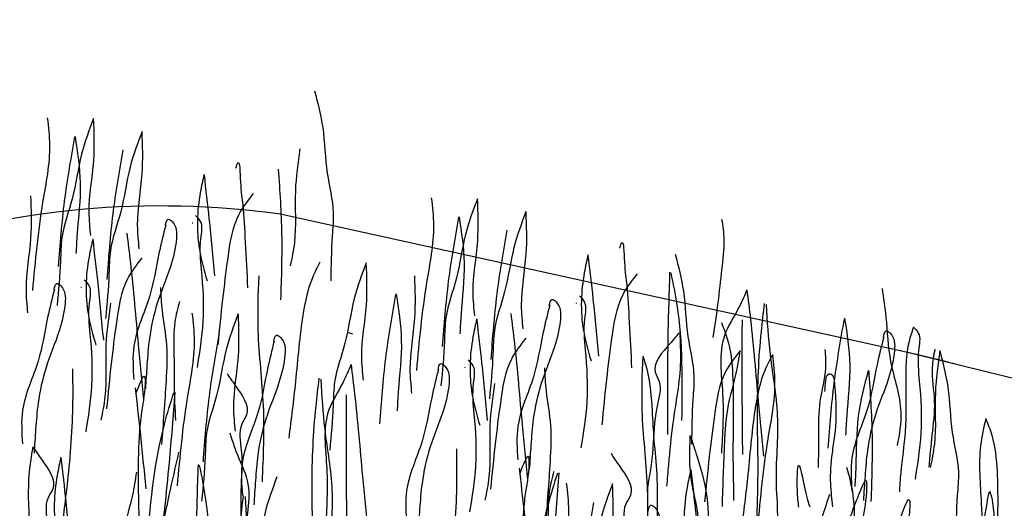
# Model space of a CAD drawing. Units: millimetres. Extents: x -604 to 220, y 227 to 471.
# Drawn here: x -459 to -448, y 318 to 323 of the extents above; entities that cross this region are included whole.
import ezdxf

# ---------------------------------------------------------------- set-up
doc = ezdxf.new("R2010")
doc.units = ezdxf.units.MM
doc.layers.add('CADdetails-11-VERYFINE', color=7, linetype='Continuous', true_color=0x35ae1c)
doc.layers.add('CADdetails-9-EXTRAFINE', color=9, linetype='Continuous')

msp = doc.modelspace()

# ---------------------------------------------------------------- hatches: boundary and pattern name
at = {"layer": 'CADdetails-9-EXTRAFINE'}
h = msp.add_hatch(dxfattribs=at)
h.set_pattern_fill('AR-SAND', color=256, scale=0.55, style=0)
h.set_pattern_definition([(37.5, (-614.2099, 200.0936), (-0.0346463, 1.059753), [0, -0.836, 0, -0.935, 0, -0.89375]), (7.5, (-614.2099, 200.0936), (0.973377, 1.55218), [0, -0.451, 0, -0.7535, 0, -0.28875]), (327.5, (-614.8864, 200.0936), (1.712778, 0.0031125), [0, -0.275, 0, -0.99, 0, -1.2925]), (317.5, (-614.8864, 200.0936), (1.65337, 0.482722), [0, -0.1375, 0, -0.649, 0, -0.7425])])
edge = h.paths.add_edge_path()
edge.add_line((-429.387, 303.41), (-438.88, 305.729))
edge.add_arc((-438.941, 305.481), 0.256, 76.2729, 92.8397)
edge.add_arc((-438.141, 289.355), 16.402, 92.8397, 105.6786)
edge.add_line((-442.573, 305.146), (-447.775, 300.929))
edge.add_line((-447.775, 300.929), (-447.923, 301.163))
edge.add_arc((-448.507, 300.794), 0.69, 32.3029, 120.7193)
edge.add_line((-448.86, 301.388), (-450.019, 300.42))
edge.add_line((-450.019, 300.42), (-451.438, 301.07))
edge.add_arc((-451.036, 301.949), 0.967, 207.4727, 245.3979, ccw=False)
edge.add_arc((-448.54, 303.247), 3.78, 180.4981, 207.4727, ccw=False)
edge.add_line((-452.32, 303.214), (-451.217, 303.682))
edge.add_line((-451.217, 303.682), (-450.789, 305.818))
edge.add_line((-450.789, 305.818), (-452.856, 306.157))
edge.add_line((-452.856, 306.157), (-452.537, 308.337))
edge.add_line((-452.537, 308.337), (-454.759, 308.406))
edge.add_line((-454.759, 308.406), (-454.676, 310.197))
edge.add_line((-454.676, 310.197), (-457.111, 309.855))
edge.add_line((-457.111, 309.855), (-457.027, 311.298))
edge.add_line((-457.027, 311.298), (-459.514, 310.66))
edge.add_line((-459.514, 310.66), (-459.444, 311.937))
edge.add_line((-459.444, 311.937), (-461.879, 311.217))
edge.add_line((-461.879, 311.217), (-461.837, 312.508))
edge.add_line((-461.837, 312.508), (-464.268, 311.772))
edge.add_line((-464.268, 311.772), (-464.185, 313.091))
edge.add_line((-464.185, 313.091), (-466.662, 312.287))
edge.add_line((-466.662, 312.287), (-466.579, 313.259))
edge.add_line((-466.579, 313.259), (-468.996, 312.107))
edge.add_line((-468.996, 312.107), (-468.918, 313.08))
edge.add_line((-468.918, 313.08), (-471.404, 311.539))
edge.add_line((-471.404, 311.539), (-471.321, 311.775))
edge.add_line((-471.321, 311.775), (-473.761, 310.129))
edge.add_line((-473.761, 310.129), (-473.734, 310.388))
edge.add_line((-473.734, 310.388), (-476.184, 308.732))
edge.add_line((-476.184, 308.732), (-476.143, 308.984))
edge.add_line((-476.143, 308.984), (-478.591, 307.322))
edge.add_line((-478.591, 307.322), (-478.952, 307.337))
edge.add_line((-478.952, 307.337), (-480.997, 305.9))
edge.add_line((-480.997, 305.9), (-481.63, 305.755))
edge.add_line((-481.63, 305.755), (-483.396, 304.53))
edge.add_line((-483.396, 304.53), (-484.208, 304.231))
edge.add_line((-484.208, 304.231), (-485.78, 303.105))
edge.add_line((-485.78, 303.105), (-486.961, 302.579))
edge.add_line((-486.961, 302.579), (-488.154, 301.806))
edge.add_line((-488.154, 301.806), (-492.772, 298.982))
edge.add_line((-492.772, 298.982), (-492.697, 299.52))
edge.add_line((-492.697, 299.52), (-495.013, 298.395))
edge.add_line((-495.013, 298.395), (-494.872, 299.329))
edge.add_line((-494.872, 299.329), (-496.487, 299.858))
edge.add_line((-496.487, 299.858), (-497.095, 299.672))
edge.add_line((-497.095, 299.672), (-496.955, 300.956))
edge.add_line((-496.955, 300.956), (-499.29, 300.302))
edge.add_line((-499.29, 300.302), (-499.132, 301.75))
edge.add_line((-499.132, 301.75), (-501.491, 301.249))
edge.add_line((-501.491, 301.249), (-501.304, 302.708))
edge.add_line((-501.304, 302.708), (-503.651, 302.229))
edge.add_line((-503.651, 302.229), (-503.631, 303.645))
edge.add_line((-503.631, 303.645), (-505.967, 303.108))
edge.add_line((-505.967, 303.108), (-505.827, 304.602))
edge.add_line((-505.827, 304.602), (-508.186, 304.077))
edge.add_line((-508.186, 304.077), (-508.069, 305.528))
edge.add_line((-508.069, 305.528), (-510.437, 305.012))
edge.add_line((-510.437, 305.012), (-510.203, 306.418))
edge.add_line((-510.203, 306.418), (-512.571, 306.043))
edge.add_line((-512.571, 306.043), (-512.453, 307.379))
edge.add_line((-512.453, 307.379), (-514.915, 306.91))
edge.add_line((-514.915, 306.91), (-514.657, 308.34))
edge.add_line((-514.657, 308.34), (-517.033, 307.735))
edge.add_line((-517.033, 307.735), (-516.869, 309.212))
edge.add_line((-516.869, 309.212), (-519.19, 308.837))
edge.add_line((-519.19, 308.837), (-519.119, 310.172))
edge.add_line((-519.119, 310.172), (-521.464, 309.704))
edge.add_line((-521.464, 309.704), (-521.159, 311.32))
edge.add_line((-521.159, 311.32), (-523.354, 311.007))
edge.add_line((-523.354, 311.007), (-522.943, 312.78))
edge.add_line((-522.943, 312.78), (-525.029, 312.682))
edge.add_line((-525.029, 312.682), (-524.488, 314.524))
edge.add_line((-524.488, 314.524), (-526.475, 314.376))
edge.add_line((-526.475, 314.376), (-525.851, 316.379))
edge.add_line((-525.851, 316.379), (-527.842, 316.317))
edge.add_line((-527.842, 316.317), (-527.201, 318.287))
edge.add_line((-527.201, 318.287), (-529.156, 318.275))
edge.add_line((-529.156, 318.275), (-528.499, 320.261))
edge.add_line((-528.499, 320.261), (-530.371, 320.212))
edge.add_line((-530.371, 320.212), (-529.813, 322.214))
edge.add_line((-529.813, 322.214), (-531.803, 322.252))
edge.add_line((-531.803, 322.252), (-531.064, 324.271))
edge.add_line((-531.064, 324.271), (-533.002, 324.222))
edge.add_line((-533.002, 324.222), (-532.347, 326.199))
edge.add_line((-532.347, 326.199), (-534.318, 326.232))
edge.add_line((-534.318, 326.232), (-533.579, 328.136))
edge.add_line((-533.579, 328.136), (-535.517, 328.235))
edge.add_line((-535.517, 328.235), (-534.928, 330.226))
edge.add_line((-534.928, 330.226), (-536.849, 330.193))
edge.add_line((-536.849, 330.193), (-536.225, 332.18))
edge.add_line((-536.225, 332.18), (-538.098, 332.212))
edge.add_line((-538.098, 332.212), (-537.509, 334.187))
edge.add_line((-537.509, 334.187), (-539.415, 334.154))
edge.add_line((-539.415, 334.154), (-538.889, 336.058))
edge.add_line((-538.889, 336.058), (-540.712, 335.927))
edge.add_line((-540.712, 335.927), (-540.492, 337.439))
edge.add_line((-540.492, 337.439), (-542.8, 336.949))
edge.add_line((-542.8, 336.949), (-542.658, 338.366))
edge.add_line((-542.658, 338.366), (-544.978, 337.838))
edge.add_line((-544.978, 337.838), (-544.839, 339.297))
edge.add_line((-544.839, 339.297), (-547.249, 338.756))
edge.add_line((-547.249, 338.756), (-547.095, 340.237))
edge.add_line((-547.095, 340.237), (-549.415, 339.722))
edge.add_line((-549.415, 339.722), (-549.299, 341.139))
edge.add_line((-549.299, 341.139), (-551.637, 340.666))
edge.add_line((-551.637, 340.666), (-551.49, 341.969))
edge.add_line((-551.49, 341.969), (-553.881, 341.312))
edge.add_line((-553.881, 341.312), (-553.972, 341.572))
edge.add_line((-553.972, 341.572), (-554.428, 341.392))
edge.add_line((-554.428, 341.392), (-555.723, 340.381))
edge.add_line((-555.723, 340.381), (-560.633, 336.566))
edge.add_line((-560.633, 336.566), (-560.747, 336.683))
edge.add_line((-560.747, 336.683), (-560.899, 336.805))
edge.add_line((-560.899, 336.805), (-561.13, 336.903))
edge.add_line((-561.13, 336.903), (-561.326, 336.942))
edge.add_line((-561.326, 336.942), (-561.487, 336.908))
edge.add_line((-561.487, 336.908), (-561.629, 336.82))
edge.add_line((-561.629, 336.82), (-562.436, 336.199))
edge.add_line((-562.436, 336.199), (-562.964, 336.966))
edge.add_line((-562.964, 336.966), (-563.259, 337.877))
edge.add_line((-563.259, 337.877), (-563.601, 339.512))
edge.add_line((-563.601, 339.512), (-563.561, 342.918))
edge.add_line((-563.561, 342.918), (-563.961, 344.477))
edge.add_line((-563.961, 344.477), (-564.762, 345.457))
edge.add_line((-564.762, 345.457), (-566.511, 346.691))
edge.add_line((-566.511, 346.691), (-568.333, 347.617))
edge.add_line((-568.333, 347.617), (-575.603, 350.518))
edge.add_line((-575.603, 350.518), (-575.601, 352.828))
edge.add_line((-575.601, 352.828), (-540.244, 338.141))
edge.add_line((-540.244, 338.141), (-539.151, 337.306))
edge.add_line((-539.151, 337.306), (-538.208, 336.02))
edge.add_line((-538.208, 336.02), (-536.901, 334.157))
edge.add_line((-536.901, 334.157), (-523.429, 313.978))
edge.add_line((-523.429, 313.978), (-522.69, 313.344))
edge.add_line((-522.69, 313.344), (-521.528, 312.368))
edge.add_line((-521.528, 312.368), (-519.287, 310.978))
edge.add_line((-519.287, 310.978), (-515.754, 309.383))
edge.add_line((-515.754, 309.383), (-505.997, 305.408))
edge.add_line((-505.997, 305.408), (-497.278, 301.62))
edge.add_line((-497.278, 301.62), (-495.57, 300.938))
edge.add_line((-495.57, 300.938), (-493.749, 300.392))
edge.add_line((-493.749, 300.392), (-491.759, 300.379))
edge.add_line((-491.759, 300.379), (-469.287, 313.605))
edge.add_line((-469.287, 313.605), (-467.176, 314.034))
edge.add_line((-467.176, 314.034), (-465.025, 314.015))
edge.add_line((-465.025, 314.015), (-460.923, 313.081))
edge.add_line((-460.923, 313.081), (-450.386, 310.561))
edge.add_line((-450.386, 310.561), (-429.39, 305.43))
edge.add_line((-429.39, 305.43), (-429.387, 303.41))
h = msp.add_hatch(dxfattribs=at)
h.set_pattern_fill('EARTH', color=256, scale=6, angle=65, style=0)
h.set_pattern_definition([(65, (-614.2099, 200.0936), (-0.725534, 1.993389), [1.5, -1.5]), (65, (-614.7197, 200.3313), (-0.725534, 1.993389), [1.5, -1.5]), (65, (-615.2295, 200.569), (-0.725534, 1.993389), [1.5, -1.5]), (155, (-615.3202, 200.8182), (-1.993389, -0.725534), [1.5, -1.5]), (155, (-615.0825, 201.328), (-1.993389, -0.725534), [1.5, -1.5]), (155, (-614.8448, 201.8378), (-1.993389, -0.725534), [1.5, -1.5])])
edge = h.paths.add_edge_path()
edge.add_line((-564.512, 315.891), (-549.513, 293.448))
edge.add_arc((-530.379, 311.725), 26.461, 223.6863, 248.5693)
edge.add_arc((-720.264, -172.04), 493.236, 68.51997, 68.56928, ccw=False)
edge.add_arc((-731.582, -200.325), 523.701, 66.03559, 68.50086, ccw=False)
edge.add_arc((-512.477, 292.586), 15.713, 245.9915, 283.5061)
edge.add_line((-508.808, 277.307), (-486.231, 290.616))
edge.add_arc((-486.195, 288.797), 1.819, 88.3352, 91.1263, ccw=False)
edge.add_line((-486.142, 290.615), (-479.268, 289.101))
edge.add_arc((-479.891, 286.275), 2.894, 51.5198, 77.5772, ccw=False)
edge.add_line((-478.09, 288.54), (-477.998, 288.365))
edge.add_arc((-482.625, 285.924), 5.232, 19.5222, 27.8159, ccw=False)
edge.add_arc((-479.502, 287.031), 1.919, 3.1679, 19.5222, ccw=False)
edge.add_arc((-459.894, 288.117), 17.72, 183.1679, 188.3497)
edge.add_arc((-470.206, 286.603), 7.297, 188.3497, 242.9838)
edge.add_arc((-460.024, 306.572), 29.712, 242.9838, 250.2838)
edge.add_arc((-467.599, 285.436), 7.259, 250.2838, 319.1842)
edge.add_arc((-563.011, 363.54), 130.56, 320.61199, 322.08899)
edge.add_arc((-455.962, 280.541), 4.904, 133.1531, 145.4907, ccw=False)
edge.add_arc((-458.945, 281.636), 2.51, 93.0082, 98.4963, ccw=False)
edge.add_line((-459.077, 284.143), (-458.144, 283.935))
edge.add_arc((-443.288, 337.856), 55.931, 254.5957, 264.272)
edge.add_line((-448.87, 282.205), (-448.87, 287.614))
edge.add_arc((-500.904, 95.188), 199.337, 74.86839, 77.23864)
edge.add_line((-456.872, 289.601), (-458.363, 289.933))
edge.add_arc((-458.945, 281.636), 8.317, 85.9826, 111.9618)
edge.add_arc((-455.962, 280.541), 10.711, 124.6754, 144.3805)
edge.add_arc((-563.011, 363.54), 124.753, 320.6576, 322.02594, ccw=False)
edge.add_arc((-467.599, 285.436), 1.452, 250.2838, 317.3915, ccw=False)
edge.add_arc((-460.024, 306.572), 23.905, 242.9838, 250.2838, ccw=False)
edge.add_arc((-470.206, 286.603), 1.49, 188.3497, 242.9838, ccw=False)
edge.add_arc((-459.894, 288.117), 11.913, 183.1679, 188.3497, ccw=False)
edge.add_arc((-479.502, 287.031), 7.726, 3.1679, 19.5222)
edge.add_arc((-482.625, 285.924), 11.039, 19.5222, 27.8159)
edge.add_line((-472.862, 291.075), (-473.366, 292.031))
edge.add_arc((-479.891, 286.275), 8.701, 41.4212, 77.5772)
edge.add_line((-478.019, 294.772), (-485.242, 296.363))
edge.add_arc((-486.195, 288.797), 7.626, 82.8252, 106.2845)
edge.add_line((-488.333, 296.117), (-510.92, 282.803))
edge.add_arc((-512.477, 292.586), 9.906, 245.9801, 279.0456, ccw=False)
edge.add_arc((-731.582, -200.325), 529.508, 66.03532, 68.50096)
edge.add_arc((-720.264, -172.04), 499.043, 68.51985, 68.56928)
edge.add_arc((-530.379, 311.725), 20.654, 225, 248.5693, ccw=False)
edge.add_line((-544.983, 297.121), (-559.925, 319.478))
edge.add_arc((-563.509, 317.166), 4.265, 32.8195, 73.0178)
edge.add_arc((-643.512, 139.218), 199.337, 65.94621, 68.31646)
edge.add_arc((-571.727, 319.756), 5.05, 68.3165, 127.798)
edge.add_line((-574.822, 323.747), (-575.735, 321.925))
edge.add_line((-575.735, 321.925), (-576.423, 319.442))
edge.add_arc((-577.492, 320.065), 1.238, 269.6302, 329.771, ccw=False)
edge.add_line((-577.5, 318.827), (-578.519, 318.806))
edge.add_line((-578.519, 318.806), (-581.25, 319.957))
edge.add_arc((-579.268, 322.766), 3.438, 189.7213, 234.7861, ccw=False)
edge.add_arc((-572.236, 325.062), 10.81, 177.0367, 195.4283, ccw=False)
edge.add_arc((-589.013, 326.573), 6.057, 350.9512, 381.0755)
edge.add_arc((-584.926, 327.948), 1.759, 27.1865, 53.5163)
edge.add_arc((-554.468, 357.905), 40.985, 223.682, 224.141, ccw=False)
edge.add_arc((-594.323, 318.096), 15.384, 48.392, 56.1712)
edge.add_arc((-590.767, 323.76), 8.701, 54.8608, 68.655)
edge.add_line((-587.6, 331.864), (-594.98, 334.804))
edge.add_line((-594.98, 334.804), (-594.98, 328.997))
edge.add_line((-594.98, 328.997), (-588.83, 325.941))
edge.add_arc((-572.236, 325.062), 16.617, 176.9681, 194.5694)
edge.add_arc((-579.268, 322.766), 9.245, 191.7633, 239.6156)
edge.add_line((-583.944, 314.791), (-579.635, 312.974))
edge.add_line((-579.635, 312.974), (-577.426, 313.02))
edge.add_arc((-577.492, 320.065), 7.045, 270.5385, 338.3486)
edge.add_line((-570.945, 317.466), (-570.655, 318.51))
edge.add_line((-570.655, 318.51), (-564.512, 315.891))

# ---------------------------------------------------------------- linework, layer by layer
at = {"layer": 'CADdetails-11-VERYFINE'}
msp.add_lwpolyline([(-566.399, 359.848), (-540.327, 349.133, -0.010172), (-532.756, 345.943, -0.169649), (-529.185, 343.18), (-514.399, 321.057, 0.09977), (-508.399, 317.186, -0.000216), (-507.995, 317.027, -0.01076), (-486.876, 308.179, 0.129538), (-483.192, 307.578), (-460.803, 320.776, -0.114423), (-456.211, 321.191), (-448.88, 319.576, -0.011995), (-448.354, 319.447, -0.011995)], format="xyb", dxfattribs=at)
msp.add_lwpolyline([(-448.896, 319.58), (-420.506, 312.608)], dxfattribs=at)
at = {"layer": 'CADdetails-9-EXTRAFINE'}
for p, q in [((-457.229, 321.082), (-457.237, 321.085)), ((-458.527, 320.333), (-458.534, 320.335)), ((-452.753, 320.148), (-452.76, 320.15)), ((-455.364, 319.79), (-455.428, 319.809)), ((-454.05, 319.398), (-454.058, 319.401))]:
    msp.add_line(p, q, dxfattribs=at)
for points, knots in [([(-455.81, 322.625), (-455.773, 322.483), (-455.692, 322.169), (-455.688, 321.687), (-455.574, 321.272), (-455.616, 320.85), (-455.619, 320.585), (-455.621, 320.411)], [0, 0, 0, 0, 0.438882, 0.97052, 1.437445, 1.709244, 2.233319, 2.233319, 2.233319, 2.233319]), ([(-458.926, 322.313), (-458.914, 322.206), (-458.875, 321.877), (-459.016, 321.207), (-459.068, 320.642), (-459.1, 320.3)], [0, 0, 0, 0, 0.321632, 0.992151, 2.026522, 2.026522, 2.026522, 2.026522]), ([(-458.387, 322.304), (-458.439, 322.167), (-458.553, 321.863), (-458.609, 321.384), (-458.767, 320.984), (-458.77, 320.56), (-458.796, 320.296), (-458.813, 320.122)], [0, 0, 0, 0, 0.438882, 0.97052, 1.437445, 1.709244, 2.233319, 2.233319, 2.233319, 2.233319]), ([(-458.39, 322.304), (-458.384, 322.139), (-458.37, 321.775), (-458.462, 321.321), (-458.432, 321.029), (-458.423, 320.938)], [0, 0, 0, 0, 0.491785, 1.093432, 1.368647, 1.368647, 1.368647, 1.368647]), ([(-457.822, 322.153), (-457.874, 322.015), (-457.988, 321.711), (-458.044, 321.233), (-458.202, 320.832), (-458.205, 320.408), (-458.231, 320.145), (-458.248, 319.971)], [0, 0, 0, 0, 0.438882, 0.97052, 1.437445, 1.709244, 2.233319, 2.233319, 2.233319, 2.233319]), ([(-457.825, 322.152), (-457.819, 321.988), (-457.805, 321.623), (-457.897, 321.17), (-457.867, 320.878), (-457.858, 320.786)], [0, 0, 0, 0, 0.491785, 1.093432, 1.368647, 1.368647, 1.368647, 1.368647]), ([(-458.609, 322.089), (-458.653, 321.84), (-458.741, 321.34), (-458.779, 320.834), (-458.798, 320.579)], [0, 0, 0, 0, 0.756098, 1.52238, 1.52238, 1.52238, 1.52238]), ([(-458.603, 322.093), (-458.575, 321.913), (-458.516, 321.535), (-458.574, 321.079), (-458.588, 320.806), (-458.592, 320.73)], [0, 0, 0, 0, 0.545632, 1.140365, 1.368275, 1.368275, 1.368275, 1.368275]), ([(-458.044, 321.937), (-458.088, 321.689), (-458.176, 321.189), (-458.214, 320.682), (-458.233, 320.427)], [0, 0, 0, 0, 0.756098, 1.52238, 1.52238, 1.52238, 1.52238]), ([(-455.981, 321.949), (-456.004, 321.786), (-456.057, 321.425), (-456.015, 320.964), (-456.075, 320.677), (-456.094, 320.587)], [0, 0, 0, 0, 0.491785, 1.093432, 1.368647, 1.368647, 1.368647, 1.368647]), ([(-456.728, 321.726), (-456.72, 321.752), (-456.684, 321.866), (-456.676, 321.489), (-456.639, 321.269), (-456.618, 320.818), (-456.6, 320.504), (-456.591, 320.331)], [0, 0, 0, 0, 0.065893, 0.292195, 0.563085, 0.997303, 1.527487, 1.527487, 1.527487, 1.527487]), ([(-457.098, 321.651), (-457.114, 321.582), (-457.179, 321.297), (-457.195, 320.867), (-457.098, 320.533), (-457.064, 320.412)], [0, 0, 0, 0, 0.214536, 0.878318, 1.255271, 1.255271, 1.255271, 1.255271]), ([(-457.099, 321.645), (-457.079, 321.475), (-457.034, 321.083), (-456.997, 320.691), (-456.976, 320.469)], [0, 0, 0, 0, 0.514702, 1.182581, 1.182581, 1.182581, 1.182581]), ([(-456.233, 321.712), (-456.216, 321.46), (-456.182, 320.954), (-456.198, 320.446), (-456.207, 320.191)], [0, 0, 0, 0, 0.756098, 1.52238, 1.52238, 1.52238, 1.52238]), ([(-456.525, 321.428), (-456.587, 321.349), (-456.759, 321.132), (-456.823, 320.686), (-456.888, 320.181), (-456.921, 319.844), (-456.938, 319.667)], [0, 0, 0, 0, 0.296713, 0.821651, 1.303636, 1.836698, 1.836698, 1.836698, 1.836698]), ([(-459.122, 321.403), (-459.116, 321.239), (-459.102, 320.874), (-459.194, 320.421), (-459.165, 320.129), (-459.156, 320.037)], [0, 0, 0, 0, 0.491785, 1.093432, 1.368647, 1.368647, 1.368647, 1.368647]), ([(-454.45, 321.378), (-454.437, 321.272), (-454.399, 320.942), (-454.54, 320.272), (-454.592, 319.707), (-454.623, 319.365)], [0, 0, 0, 0, 0.321632, 0.992151, 2.026522, 2.026522, 2.026522, 2.026522]), ([(-453.911, 321.369), (-453.963, 321.232), (-454.077, 320.928), (-454.133, 320.449), (-454.291, 320.049), (-454.294, 319.625), (-454.32, 319.361), (-454.337, 319.188)], [0, 0, 0, 0, 0.438882, 0.97052, 1.437445, 1.709244, 2.233319, 2.233319, 2.233319, 2.233319]), ([(-453.914, 321.369), (-453.907, 321.205), (-453.894, 320.84), (-453.985, 320.386), (-453.956, 320.095), (-453.947, 320.003)], [0, 0, 0, 0, 0.491785, 1.093432, 1.368647, 1.368647, 1.368647, 1.368647]), ([(-453.346, 321.218), (-453.398, 321.08), (-453.512, 320.777), (-453.568, 320.298), (-453.726, 319.897), (-453.729, 319.474), (-453.755, 319.21), (-453.772, 319.036)], [0, 0, 0, 0, 0.438882, 0.97052, 1.437445, 1.709244, 2.233319, 2.233319, 2.233319, 2.233319]), ([(-453.349, 321.217), (-453.342, 321.053), (-453.328, 320.688), (-453.42, 320.235), (-453.391, 319.943), (-453.382, 319.852)], [0, 0, 0, 0, 0.491785, 1.093432, 1.368647, 1.368647, 1.368647, 1.368647]), ([(-457.55, 321.056), (-457.543, 321.092), (-457.532, 321.152), (-457.416, 321.064), (-457.414, 320.856), (-457.492, 320.536), (-457.655, 320.163), (-457.739, 319.776), (-457.764, 319.44), (-457.777, 319.246), (-457.783, 319.152)], [0, 0, 0, 0, 0.080622, 0.134481, 0.339364, 0.674333, 1.126682, 1.553248, 1.854555, 2.136726, 2.136726, 2.136726, 2.136726]), ([(-457.199, 321.173), (-457.178, 321.151), (-457.106, 321.079), (-457.162, 320.84), (-457.12, 320.464), (-457.091, 319.955), (-457.152, 319.578), (-457.181, 319.401)], [0, 0, 0, 0, 0.088485, 0.292724, 0.651264, 1.258168, 1.796677, 1.796677, 1.796677, 1.796677]), ([(-454.133, 321.154), (-454.176, 320.905), (-454.264, 320.405), (-454.302, 319.899), (-454.322, 319.644)], [0, 0, 0, 0, 0.756098, 1.52238, 1.52238, 1.52238, 1.52238]), ([(-454.126, 321.159), (-454.098, 320.978), (-454.04, 320.601), (-454.098, 320.145), (-454.112, 319.871), (-454.115, 319.795)], [0, 0, 0, 0, 0.545632, 1.140365, 1.368275, 1.368275, 1.368275, 1.368275]), ([(-451.065, 321.132), (-451.053, 321.052), (-451.024, 320.856), (-451.069, 320.53), (-451.106, 320.15), (-451.147, 319.887), (-451.168, 319.751)], [0, 0, 0, 0, 0.242961, 0.590381, 0.979683, 1.39007, 1.39007, 1.39007, 1.39007]), ([(-457.999, 320.967), (-457.985, 320.853), (-457.93, 320.42), (-457.879, 319.772), (-457.826, 319.241), (-457.804, 319.027)], [0, 0, 0, 0, 0.346945, 1.307106, 1.949773, 1.949773, 1.949773, 1.949773]), ([(-457.545, 321.061), (-457.573, 320.952), (-457.644, 320.675), (-457.714, 320.193), (-457.949, 319.727), (-457.926, 319.392), (-457.917, 319.26)], [0, 0, 0, 0, 0.337001, 0.856706, 1.457962, 1.850308, 1.850308, 1.850308, 1.850308]), ([(-453.568, 321.002), (-453.611, 320.754), (-453.699, 320.254), (-453.737, 319.747), (-453.757, 319.493)], [0, 0, 0, 0, 0.756098, 1.52238, 1.52238, 1.52238, 1.52238]), ([(-458.395, 320.902), (-458.411, 320.833), (-458.477, 320.547), (-458.492, 320.118), (-458.396, 319.784), (-458.361, 319.663)], [0, 0, 0, 0, 0.214536, 0.878318, 1.255271, 1.255271, 1.255271, 1.255271]), ([(-458.397, 320.896), (-458.377, 320.726), (-458.331, 320.334), (-458.294, 319.942), (-458.273, 319.72)], [0, 0, 0, 0, 0.514702, 1.182581, 1.182581, 1.182581, 1.182581]), ([(-452.252, 320.791), (-452.244, 320.817), (-452.207, 320.932), (-452.2, 320.554), (-452.163, 320.334), (-452.141, 319.883), (-452.124, 319.569), (-452.114, 319.396)], [0, 0, 0, 0, 0.065893, 0.292195, 0.563085, 0.997303, 1.527487, 1.527487, 1.527487, 1.527487]), ([(-451.605, 320.721), (-451.568, 320.579), (-451.487, 320.264), (-451.483, 319.782), (-451.369, 319.368), (-451.411, 318.946), (-451.413, 318.681), (-451.415, 318.506)], [0, 0, 0, 0, 0.438882, 0.97052, 1.437445, 1.709244, 2.233319, 2.233319, 2.233319, 2.233319]), ([(-457.823, 320.679), (-457.885, 320.6), (-458.056, 320.383), (-458.121, 319.937), (-458.186, 319.432), (-458.218, 319.095), (-458.235, 318.918)], [0, 0, 0, 0, 0.296713, 0.821651, 1.303636, 1.836698, 1.836698, 1.836698, 1.836698]), ([(-455.748, 320.628), (-455.779, 320.568), (-455.877, 320.381), (-455.976, 319.909), (-456.022, 319.281), (-456.084, 318.797), (-456.112, 318.577)], [0, 0, 0, 0, 0.202775, 0.630313, 1.430922, 2.094456, 2.094456, 2.094456, 2.094456]), ([(-455.208, 320.62), (-455.26, 320.483), (-455.374, 320.179), (-455.43, 319.7), (-455.588, 319.3), (-455.591, 318.876), (-455.617, 318.612), (-455.634, 318.438)], [0, 0, 0, 0, 0.438882, 0.97052, 1.437445, 1.709244, 2.233319, 2.233319, 2.233319, 2.233319]), ([(-455.211, 320.62), (-455.205, 320.455), (-455.191, 320.091), (-455.283, 319.637), (-455.254, 319.345), (-455.244, 319.254)], [0, 0, 0, 0, 0.491785, 1.093432, 1.368647, 1.368647, 1.368647, 1.368647]), ([(-452.621, 320.716), (-452.637, 320.647), (-452.703, 320.362), (-452.718, 319.932), (-452.622, 319.598), (-452.587, 319.477)], [0, 0, 0, 0, 0.214536, 0.878318, 1.255271, 1.255271, 1.255271, 1.255271]), ([(-452.623, 320.71), (-452.603, 320.54), (-452.558, 320.148), (-452.52, 319.756), (-452.5, 319.534)], [0, 0, 0, 0, 0.514702, 1.182581, 1.182581, 1.182581, 1.182581]), ([(-452.049, 320.493), (-452.111, 320.415), (-452.283, 320.197), (-452.347, 319.751), (-452.412, 319.246), (-452.444, 318.909), (-452.462, 318.732)], [0, 0, 0, 0, 0.296713, 0.821651, 1.303636, 1.836698, 1.836698, 1.836698, 1.836698]), ([(-451.671, 320.512), (-451.68, 320.238), (-451.7, 319.608), (-451.696, 318.977), (-451.694, 318.621)], [0, 0, 0, 0, 0.822539, 1.890784, 1.890784, 1.890784, 1.890784]), ([(-451.657, 320.505), (-451.632, 320.381), (-451.516, 319.815), (-451.525, 319.235), (-451.532, 318.782)], [0, 0, 0, 0, 0.379062, 1.730489, 1.730489, 1.730489, 1.730489]), ([(-458.847, 320.307), (-458.841, 320.343), (-458.83, 320.403), (-458.713, 320.315), (-458.712, 320.107), (-458.789, 319.787), (-458.952, 319.414), (-459.036, 319.027), (-459.062, 318.691), (-459.075, 318.497), (-459.081, 318.403)], [0, 0, 0, 0, 0.080622, 0.134481, 0.339364, 0.674333, 1.126682, 1.553248, 1.854555, 2.136726, 2.136726, 2.136726, 2.136726]), ([(-458.497, 320.424), (-458.475, 320.402), (-458.404, 320.33), (-458.46, 320.091), (-458.418, 319.715), (-458.388, 319.206), (-458.45, 318.829), (-458.479, 318.652)], [0, 0, 0, 0, 0.088485, 0.292724, 0.651264, 1.258168, 1.796677, 1.796677, 1.796677, 1.796677]), ([(-456.462, 320.469), (-456.47, 320.257), (-456.489, 319.751), (-456.384, 318.953), (-456.41, 318.363), (-456.423, 318.068)], [0, 0, 0, 0, 0.634649, 1.517561, 2.402609, 2.402609, 2.402609, 2.402609]), ([(-454.646, 320.468), (-454.64, 320.304), (-454.626, 319.939), (-454.718, 319.486), (-454.689, 319.194), (-454.679, 319.102)], [0, 0, 0, 0, 0.491785, 1.093432, 1.368647, 1.368647, 1.368647, 1.368647]), ([(-458.843, 320.312), (-458.871, 320.203), (-458.942, 319.926), (-459.011, 319.444), (-459.247, 318.978), (-459.224, 318.643), (-459.215, 318.511)], [0, 0, 0, 0, 0.337001, 0.856706, 1.457962, 1.850308, 1.850308, 1.850308, 1.850308]), ([(-457.607, 320.334), (-457.602, 320.244), (-457.591, 320.019), (-457.52, 319.659), (-457.546, 319.135), (-457.576, 318.749), (-457.595, 318.502)], [0, 0, 0, 0, 0.268915, 0.676952, 1.092058, 1.837994, 1.837994, 1.837994, 1.837994]), ([(-450.771, 320.307), (-450.799, 320.238), (-450.876, 320.056), (-451.125, 319.693), (-451.027, 319.082), (-451.054, 318.63), (-451.068, 318.403)], [0, 0, 0, 0, 0.22338, 0.594324, 1.27636, 1.965241, 1.965241, 1.965241, 1.965241]), ([(-450.771, 320.307), (-450.756, 320.192), (-450.702, 319.76), (-450.651, 319.112), (-450.597, 318.58), (-450.576, 318.367)], [0, 0, 0, 0, 0.346945, 1.307106, 1.949773, 1.949773, 1.949773, 1.949773]), ([(-449.194, 320.323), (-449.178, 320.211), (-449.137, 319.929), (-449.12, 319.442), (-448.936, 318.953), (-448.994, 318.623), (-449.018, 318.492)], [0, 0, 0, 0, 0.337001, 0.856706, 1.457962, 1.850308, 1.850308, 1.850308, 1.850308]), ([(-458.188, 320.15), (-458.212, 319.988), (-458.265, 319.626), (-458.223, 319.166), (-458.283, 318.879), (-458.302, 318.789)], [0, 0, 0, 0, 0.491785, 1.093432, 1.368647, 1.368647, 1.368647, 1.368647]), ([(-457.387, 320.17), (-457.407, 320.091), (-457.457, 319.9), (-457.447, 319.571), (-457.451, 319.189), (-457.439, 318.923), (-457.432, 318.786)], [0, 0, 0, 0, 0.242961, 0.590381, 0.979683, 1.39007, 1.39007, 1.39007, 1.39007]), ([(-454.865, 320.253), (-454.909, 320.005), (-454.997, 319.505), (-455.035, 318.998), (-455.054, 318.743)], [0, 0, 0, 0, 0.756098, 1.52238, 1.52238, 1.52238, 1.52238]), ([(-454.859, 320.258), (-454.831, 320.078), (-454.772, 319.7), (-454.83, 319.244), (-454.844, 318.97), (-454.848, 318.895)], [0, 0, 0, 0, 0.545632, 1.140365, 1.368275, 1.368275, 1.368275, 1.368275]), ([(-453.074, 320.121), (-453.067, 320.157), (-453.056, 320.217), (-452.939, 320.129), (-452.938, 319.921), (-453.015, 319.601), (-453.178, 319.228), (-453.263, 318.841), (-453.288, 318.505), (-453.301, 318.311), (-453.307, 318.217)], [0, 0, 0, 0, 0.080622, 0.134481, 0.339364, 0.674333, 1.126682, 1.553248, 1.854555, 2.136726, 2.136726, 2.136726, 2.136726]), ([(-452.723, 320.238), (-452.701, 320.216), (-452.63, 320.144), (-452.686, 319.905), (-452.644, 319.529), (-452.614, 319.02), (-452.676, 318.643), (-452.705, 318.466)], [0, 0, 0, 0, 0.088485, 0.292724, 0.651264, 1.258168, 1.796677, 1.796677, 1.796677, 1.796677]), ([(-450.568, 320.146), (-450.581, 320.038), (-450.632, 319.621), (-450.66, 318.983), (-450.637, 318.215), (-450.652, 317.759), (-450.66, 317.519)], [0, 0, 0, 0, 0.327507, 1.260419, 1.91128, 2.630576, 2.630576, 2.630576, 2.630576]), ([(-457.24, 320.036), (-457.227, 319.929), (-457.189, 319.599), (-457.33, 318.929), (-457.382, 318.365), (-457.413, 318.022)], [0, 0, 0, 0, 0.321632, 0.992151, 2.026522, 2.026522, 2.026522, 2.026522]), ([(-453.523, 320.032), (-453.508, 319.918), (-453.454, 319.485), (-453.403, 318.837), (-453.349, 318.306), (-453.328, 318.093)], [0, 0, 0, 0, 0.346945, 1.307106, 1.949773, 1.949773, 1.949773, 1.949773]), ([(-453.069, 320.126), (-453.097, 320.017), (-453.168, 319.74), (-453.237, 319.258), (-453.473, 318.792), (-453.45, 318.457), (-453.441, 318.325)], [0, 0, 0, 0, 0.337001, 0.856706, 1.457962, 1.850308, 1.850308, 1.850308, 1.850308]), ([(-450.546, 320.137), (-450.534, 319.942), (-450.51, 319.509), (-450.374, 318.812), (-450.454, 318.169), (-450.398, 317.647), (-450.443, 317.399), (-450.463, 317.283)], [0, 0, 0, 0, 0.586139, 1.302476, 2.111422, 2.513096, 2.864095, 2.864095, 2.864095, 2.864095]), ([(-456.701, 320.026), (-456.752, 319.889), (-456.867, 319.585), (-456.922, 319.106), (-457.08, 318.706), (-457.084, 318.282), (-457.11, 318.018), (-457.127, 317.845)], [0, 0, 0, 0, 0.438882, 0.97052, 1.437445, 1.709244, 2.233319, 2.233319, 2.233319, 2.233319]), ([(-456.703, 320.026), (-456.697, 319.862), (-456.683, 319.497), (-456.775, 319.043), (-456.746, 318.752), (-456.737, 318.66)], [0, 0, 0, 0, 0.491785, 1.093432, 1.368647, 1.368647, 1.368647, 1.368647]), ([(-453.919, 319.967), (-453.935, 319.898), (-454, 319.613), (-454.016, 319.183), (-453.92, 318.849), (-453.885, 318.728)], [0, 0, 0, 0, 0.214536, 0.878318, 1.255271, 1.255271, 1.255271, 1.255271]), ([(-453.92, 319.961), (-453.901, 319.791), (-453.855, 319.399), (-453.818, 319.007), (-453.797, 318.785)], [0, 0, 0, 0, 0.514702, 1.182581, 1.182581, 1.182581, 1.182581]), ([(-451.067, 319.927), (-451.043, 319.864), (-450.965, 319.668), (-450.917, 319.188), (-450.939, 318.559), (-450.929, 318.07), (-450.925, 317.849)], [0, 0, 0, 0, 0.202775, 0.630313, 1.430922, 2.094456, 2.094456, 2.094456, 2.094456]), ([(-450.827, 319.955), (-450.828, 319.679), (-450.83, 319.156), (-450.825, 318.632), (-450.822, 318.386)], [0, 0, 0, 0, 0.829296, 1.569802, 1.569802, 1.569802, 1.569802]), ([(-449.637, 319.97), (-449.681, 319.721), (-449.768, 319.221), (-449.807, 318.715), (-449.826, 318.46)], [0, 0, 0, 0, 0.756098, 1.52238, 1.52238, 1.52238, 1.52238]), ([(-449.631, 319.975), (-449.603, 319.794), (-449.544, 319.416), (-449.602, 318.96), (-449.616, 318.687), (-449.62, 318.611)], [0, 0, 0, 0, 0.545632, 1.140365, 1.368275, 1.368275, 1.368275, 1.368275]), ([(-456.922, 319.811), (-456.966, 319.562), (-457.054, 319.062), (-457.092, 318.556), (-457.111, 318.301)], [0, 0, 0, 0, 0.756098, 1.52238, 1.52238, 1.52238, 1.52238]), ([(-451.561, 319.805), (-451.595, 319.763), (-451.706, 319.63), (-451.901, 319.424), (-451.748, 319.18), (-451.857, 318.872), (-451.853, 318.448), (-451.908, 318.125), (-451.937, 317.957)], [0, 0, 0, 0, 0.168304, 0.538363, 0.657883, 0.965138, 1.438252, 1.945003, 1.945003, 1.945003, 1.945003]), ([(-451.554, 319.809), (-451.548, 319.697), (-451.53, 319.343), (-451.633, 318.832), (-451.679, 318.347), (-451.699, 318.101), (-451.706, 318.018)], [0, 0, 0, 0, 0.336899, 1.060521, 1.550298, 1.800815, 1.800815, 1.800815, 1.800815]), ([(-449.179, 319.755), (-449.172, 319.791), (-449.161, 319.851), (-449.044, 319.763), (-449.043, 319.555), (-449.12, 319.235), (-449.283, 318.862), (-449.368, 318.475), (-449.393, 318.139), (-449.406, 317.945), (-449.412, 317.851)], [0, 0, 0, 0, 0.080622, 0.134481, 0.339364, 0.674333, 1.126682, 1.553248, 1.854555, 2.136726, 2.136726, 2.136726, 2.136726]), ([(-448.828, 319.872), (-448.847, 319.816), (-448.918, 319.611), (-448.922, 319.195), (-448.907, 318.684), (-448.974, 318.26), (-448.988, 318.026), (-448.993, 317.953)], [0, 0, 0, 0, 0.175533, 0.650588, 1.228558, 1.711777, 1.931593, 1.931593, 1.931593, 1.931593]), ([(-448.828, 319.872), (-448.806, 319.85), (-448.735, 319.778), (-448.791, 319.539), (-448.749, 319.163), (-448.719, 318.654), (-448.781, 318.277), (-448.81, 318.1)], [0, 0, 0, 0, 0.088485, 0.292724, 0.651264, 1.258168, 1.796677, 1.796677, 1.796677, 1.796677]), ([(-456.281, 319.71), (-456.309, 319.601), (-456.379, 319.325), (-456.449, 318.843), (-456.684, 318.377), (-456.661, 318.042), (-456.652, 317.909)], [0, 0, 0, 0, 0.337001, 0.856706, 1.457962, 1.850308, 1.850308, 1.850308, 1.850308]), ([(-456.285, 319.705), (-456.279, 319.741), (-456.268, 319.801), (-456.151, 319.713), (-456.15, 319.505), (-456.227, 319.185), (-456.39, 318.812), (-456.474, 318.425), (-456.5, 318.09), (-456.512, 317.895), (-456.518, 317.802)], [0, 0, 0, 0, 0.080622, 0.134481, 0.339364, 0.674333, 1.126682, 1.553248, 1.854555, 2.136726, 2.136726, 2.136726, 2.136726]), ([(-453.346, 319.744), (-453.408, 319.665), (-453.58, 319.448), (-453.644, 319.002), (-453.709, 318.497), (-453.742, 318.16), (-453.759, 317.983)], [0, 0, 0, 0, 0.296713, 0.821651, 1.303636, 1.836698, 1.836698, 1.836698, 1.836698]), ([(-449.174, 319.76), (-449.202, 319.651), (-449.273, 319.374), (-449.342, 318.892), (-449.578, 318.426), (-449.555, 318.091), (-449.546, 317.959)], [0, 0, 0, 0, 0.337001, 0.856706, 1.457962, 1.850308, 1.850308, 1.850308, 1.850308]), ([(-450.85, 319.596), (-450.912, 319.517), (-451.084, 319.3), (-451.148, 318.854), (-451.213, 318.349), (-451.246, 318.012), (-451.263, 317.835)], [0, 0, 0, 0, 0.296713, 0.821651, 1.303636, 1.836698, 1.836698, 1.836698, 1.836698]), ([(-450.851, 319.6), (-450.865, 319.512), (-450.901, 319.289), (-451.01, 318.939), (-451.04, 318.415), (-451.052, 318.028), (-451.06, 317.78)], [0, 0, 0, 0, 0.268915, 0.676952, 1.092058, 1.837994, 1.837994, 1.837994, 1.837994]), ([(-449.861, 319.61), (-449.855, 319.538), (-449.839, 319.333), (-449.941, 319.007), (-449.932, 318.616), (-449.937, 318.359), (-449.939, 318.234)], [0, 0, 0, 0, 0.215272, 0.610948, 1.005774, 1.381391, 1.381391, 1.381391, 1.381391]), ([(-448.58, 319.614), (-448.593, 319.543), (-448.631, 319.342), (-448.564, 319.006), (-448.615, 318.618), (-448.638, 318.363), (-448.649, 318.238)], [0, 0, 0, 0, 0.215272, 0.610948, 1.005774, 1.381391, 1.381391, 1.381391, 1.381391]), ([(-448.52, 319.598), (-448.543, 319.436), (-448.596, 319.075), (-448.554, 318.614), (-448.614, 318.327), (-448.633, 318.237)], [0, 0, 0, 0, 0.491785, 1.093432, 1.368647, 1.368647, 1.368647, 1.368647]), ([(-448.522, 319.599), (-448.486, 319.457), (-448.404, 319.143), (-448.401, 318.661), (-448.286, 318.246), (-448.329, 317.824), (-448.331, 317.559), (-448.333, 317.384)], [0, 0, 0, 0, 0.438882, 0.97052, 1.437445, 1.709244, 2.233319, 2.233319, 2.233319, 2.233319]), ([(-454.02, 319.489), (-453.999, 319.467), (-453.927, 319.395), (-453.983, 319.156), (-453.941, 318.78), (-453.912, 318.271), (-453.974, 317.894), (-454.003, 317.717)], [0, 0, 0, 0, 0.088485, 0.292724, 0.651264, 1.258168, 1.796677, 1.796677, 1.796677, 1.796677]), ([(-451.985, 319.534), (-451.993, 319.322), (-452.013, 318.816), (-451.907, 318.018), (-451.933, 317.429), (-451.947, 317.133)], [0, 0, 0, 0, 0.634649, 1.517561, 2.402609, 2.402609, 2.402609, 2.402609]), ([(-451.982, 319.532), (-451.964, 319.477), (-451.9, 319.272), (-451.878, 318.939), (-451.856, 318.536), (-451.812, 318.137), (-451.817, 317.691), (-451.815, 317.337), (-451.827, 317.136), (-451.83, 317.095)], [0, 0, 0, 0, 0.172786, 0.643972, 0.991119, 1.386936, 1.843924, 2.32839, 2.448972, 2.448972, 2.448972, 2.448972]), ([(-450.473, 319.55), (-450.505, 319.49), (-450.602, 319.304), (-450.702, 318.831), (-450.747, 318.203), (-450.809, 317.719), (-450.838, 317.5)], [0, 0, 0, 0, 0.202775, 0.630313, 1.430922, 2.094456, 2.094456, 2.094456, 2.094456]), ([(-450.473, 319.551), (-450.46, 319.445), (-450.422, 319.115), (-450.563, 318.445), (-450.615, 317.88), (-450.646, 317.538)], [0, 0, 0, 0, 0.321632, 0.992151, 2.026522, 2.026522, 2.026522, 2.026522]), ([(-458.633, 319.387), (-458.631, 319.278), (-458.626, 318.858), (-458.666, 318.22), (-458.771, 317.46), (-458.805, 317.004), (-458.823, 316.765)], [0, 0, 0, 0, 0.327507, 1.260419, 1.91128, 2.630576, 2.630576, 2.630576, 2.630576]), ([(-455.385, 319.435), (-455.414, 319.366), (-455.49, 319.184), (-455.74, 318.821), (-455.642, 318.21), (-455.669, 317.758), (-455.683, 317.531)], [0, 0, 0, 0, 0.22338, 0.594324, 1.27636, 1.965241, 1.965241, 1.965241, 1.965241]), ([(-455.385, 319.435), (-455.371, 319.32), (-455.316, 318.888), (-455.265, 318.24), (-455.212, 317.708), (-455.19, 317.495)], [0, 0, 0, 0, 0.346945, 1.307106, 1.949773, 1.949773, 1.949773, 1.949773]), ([(-454.367, 319.377), (-454.394, 319.268), (-454.465, 318.991), (-454.535, 318.509), (-454.77, 318.043), (-454.747, 317.708), (-454.738, 317.576)], [0, 0, 0, 0, 0.337001, 0.856706, 1.457962, 1.850308, 1.850308, 1.850308, 1.850308]), ([(-454.371, 319.372), (-454.365, 319.408), (-454.354, 319.468), (-454.237, 319.38), (-454.235, 319.172), (-454.313, 318.852), (-454.476, 318.479), (-454.56, 318.092), (-454.586, 317.756), (-454.598, 317.562), (-454.604, 317.468)], [0, 0, 0, 0, 0.080622, 0.134481, 0.339364, 0.674333, 1.126682, 1.553248, 1.854555, 2.136726, 2.136726, 2.136726, 2.136726]), ([(-453.13, 319.399), (-453.126, 319.309), (-453.115, 319.084), (-453.043, 318.725), (-453.07, 318.2), (-453.099, 317.814), (-453.118, 317.567)], [0, 0, 0, 0, 0.268915, 0.676952, 1.092058, 1.837994, 1.837994, 1.837994, 1.837994]), ([(-449.355, 319.368), (-449.402, 319.191), (-449.501, 318.822), (-449.492, 318.363), (-449.508, 318.089), (-449.512, 318.013)], [0, 0, 0, 0, 0.545632, 1.140365, 1.368275, 1.368275, 1.368275, 1.368275]), ([(-449.35, 319.362), (-449.333, 319.111), (-449.299, 318.604), (-449.315, 318.096), (-449.324, 317.841)], [0, 0, 0, 0, 0.756098, 1.52238, 1.52238, 1.52238, 1.52238]), ([(-457.895, 319.093), (-457.848, 319.214), (-457.787, 319.373), (-457.786, 319.089), (-457.834, 318.891), (-457.878, 318.331), (-457.866, 317.916), (-457.856, 317.582)], [0, 0, 0, 0, 0.225657, 0.296465, 0.683691, 0.930689, 1.939969, 1.939969, 1.939969, 1.939969]), ([(-456.831, 319.332), (-456.801, 319.287), (-456.704, 319.143), (-456.533, 318.917), (-456.711, 318.691), (-456.636, 318.373), (-456.685, 317.953), (-456.665, 317.625), (-456.654, 317.455)], [0, 0, 0, 0, 0.168304, 0.538363, 0.657883, 0.965138, 1.438252, 1.945003, 1.945003, 1.945003, 1.945003]), ([(-455.76, 319.275), (-455.773, 319.166), (-455.824, 318.749), (-455.853, 318.111), (-455.829, 317.344), (-455.844, 316.887), (-455.852, 316.648)], [0, 0, 0, 0, 0.327507, 1.260419, 1.91128, 2.630576, 2.630576, 2.630576, 2.630576]), ([(-455.738, 319.266), (-455.727, 319.071), (-455.702, 318.637), (-455.566, 317.941), (-455.647, 317.297), (-455.591, 316.776), (-455.635, 316.528), (-455.656, 316.412)], [0, 0, 0, 0, 0.586139, 1.302476, 2.111422, 2.513096, 2.864095, 2.864095, 2.864095, 2.864095]), ([(-449.861, 319.122), (-449.859, 319.164), (-449.856, 319.23), (-449.84, 319.319), (-449.782, 319.335), (-449.767, 319.302), (-449.755, 319.275)], [0, 0, 0, 0, 0.1334798, 0.2091546, 0.2271579, 0.2982085, 0.2982085, 0.2982085, 0.2982085]), ([(-449.755, 319.275), (-449.748, 319.199), (-449.728, 318.978), (-449.731, 318.684), (-449.789, 318.354), (-449.807, 318.075), (-449.782, 317.868), (-449.771, 317.778)], [0, 0, 0, 0, 0.226824, 0.668196, 0.875164, 1.230058, 1.501112, 1.501112, 1.501112, 1.501112]), ([(-457.902, 319.163), (-457.883, 318.993), (-457.837, 318.601), (-457.8, 318.209), (-457.779, 317.987)], [0, 0, 0, 0, 0.514702, 1.182581, 1.182581, 1.182581, 1.182581]), ([(-453.712, 319.215), (-453.736, 319.053), (-453.789, 318.691), (-453.746, 318.231), (-453.806, 317.944), (-453.825, 317.854)], [0, 0, 0, 0, 0.491785, 1.093432, 1.368647, 1.368647, 1.368647, 1.368647]), ([(-457.455, 319.104), (-457.493, 318.984), (-457.669, 318.434), (-457.722, 317.856), (-457.764, 317.405)], [0, 0, 0, 0, 0.379062, 1.730489, 1.730489, 1.730489, 1.730489]), ([(-457.44, 319.11), (-457.461, 318.836), (-457.508, 318.208), (-457.58, 317.582), (-457.62, 317.228)], [0, 0, 0, 0, 0.822539, 1.890784, 1.890784, 1.890784, 1.890784]), ([(-455.442, 319.083), (-455.443, 318.807), (-455.445, 318.284), (-455.439, 317.76), (-455.436, 317.514)], [0, 0, 0, 0, 0.829296, 1.569802, 1.569802, 1.569802, 1.569802]), ([(-447.985, 318.807), (-448.009, 318.702), (-448.083, 318.378), (-448.015, 317.697), (-448.023, 317.13), (-448.029, 316.786)], [0, 0, 0, 0, 0.321632, 0.992151, 2.026522, 2.026522, 2.026522, 2.026522]), ([(-447.985, 318.805), (-447.96, 318.742), (-447.883, 318.546), (-447.835, 318.066), (-447.857, 317.437), (-447.847, 316.949), (-447.843, 316.727)], [0, 0, 0, 0, 0.202775, 0.630313, 1.430922, 2.094456, 2.094456, 2.094456, 2.094456]), ([(-456.797, 318.64), (-456.776, 318.569), (-456.72, 318.379), (-456.51, 317.992), (-456.673, 317.394), (-456.695, 316.942), (-456.705, 316.715)], [0, 0, 0, 0, 0.22338, 0.594324, 1.27636, 1.965241, 1.965241, 1.965241, 1.965241]), ([(-451.435, 318.607), (-451.441, 318.424), (-451.451, 318.119), (-451.32, 317.688), (-451.35, 317.276), (-451.36, 316.989), (-451.365, 316.844)], [0, 0, 0, 0, 0.54463, 0.908651, 1.33252, 1.770139, 1.770139, 1.770139, 1.770139]), ([(-451.43, 318.602), (-451.403, 318.522), (-451.317, 318.269), (-451.204, 317.835), (-451.228, 317.31), (-451.251, 316.972), (-451.263, 316.808)], [0, 0, 0, 0, 0.253988, 0.802807, 1.329297, 1.821086, 1.821086, 1.821086, 1.821086]), ([(-459.096, 318.477), (-459.114, 318.366), (-459.17, 318.016), (-459.122, 317.497), (-459.129, 317.01), (-459.135, 316.763), (-459.137, 316.679)], [0, 0, 0, 0, 0.336899, 1.060521, 1.550298, 1.800815, 1.800815, 1.800815, 1.800815]), ([(-459.09, 318.472), (-459.06, 318.426), (-458.964, 318.282), (-458.792, 318.056), (-458.97, 317.831), (-458.895, 317.512), (-458.945, 317.092), (-458.925, 316.764), (-458.914, 316.595)], [0, 0, 0, 0, 0.168304, 0.538363, 0.657883, 0.965138, 1.438252, 1.945003, 1.945003, 1.945003, 1.945003]), ([(-454.156, 318.452), (-454.155, 318.343), (-454.149, 317.923), (-454.189, 317.285), (-454.295, 316.525), (-454.329, 316.069), (-454.347, 315.83)], [0, 0, 0, 0, 0.327507, 1.260419, 1.91128, 2.630576, 2.630576, 2.630576, 2.630576]), ([(-458.767, 318.355), (-458.783, 318.285), (-458.848, 318), (-458.863, 317.57), (-458.767, 317.236), (-458.732, 317.115)], [0, 0, 0, 0, 0.214536, 0.878318, 1.255271, 1.255271, 1.255271, 1.255271]), ([(-458.768, 318.349), (-458.748, 318.178), (-458.703, 317.787), (-458.666, 317.394), (-458.645, 317.172)], [0, 0, 0, 0, 0.514702, 1.182581, 1.182581, 1.182581, 1.182581]), ([(-457.396, 318.414), (-457.434, 318.247), (-457.521, 317.862), (-457.6, 317.476), (-457.644, 317.258)], [0, 0, 0, 0, 0.514702, 1.182581, 1.182581, 1.182581, 1.182581]), ([(-453.419, 318.158), (-453.372, 318.279), (-453.311, 318.438), (-453.31, 318.154), (-453.358, 317.956), (-453.401, 317.396), (-453.389, 316.981), (-453.38, 316.647)], [0, 0, 0, 0, 0.225657, 0.296465, 0.683691, 0.930689, 1.939969, 1.939969, 1.939969, 1.939969]), ([(-452.354, 318.397), (-452.324, 318.352), (-452.228, 318.208), (-452.056, 317.982), (-452.235, 317.756), (-452.16, 317.438), (-452.209, 317.018), (-452.189, 316.69), (-452.178, 316.52)], [0, 0, 0, 0, 0.168304, 0.538363, 0.657883, 0.965138, 1.438252, 1.945003, 1.945003, 1.945003, 1.945003]), ([(-457.169, 318.271), (-457.178, 317.997), (-457.198, 317.367), (-457.194, 316.737), (-457.192, 316.381)], [0, 0, 0, 0, 0.822539, 1.890784, 1.890784, 1.890784, 1.890784]), ([(-457.155, 318.264), (-457.129, 318.14), (-457.014, 317.574), (-457.023, 316.994), (-457.03, 316.541)], [0, 0, 0, 0, 0.379062, 1.730489, 1.730489, 1.730489, 1.730489]), ([(-453.426, 318.228), (-453.406, 318.058), (-453.361, 317.666), (-453.324, 317.274), (-453.303, 317.052)], [0, 0, 0, 0, 0.514702, 1.182581, 1.182581, 1.182581, 1.182581]), ([(-451.423, 318.214), (-451.439, 318.144), (-451.504, 317.859), (-451.52, 317.429), (-451.423, 317.095), (-451.388, 316.974)], [0, 0, 0, 0, 0.214536, 0.878318, 1.255271, 1.255271, 1.255271, 1.255271]), ([(-451.424, 318.208), (-451.404, 318.037), (-451.359, 317.646), (-451.322, 317.253), (-451.301, 317.031)], [0, 0, 0, 0, 0.514702, 1.182581, 1.182581, 1.182581, 1.182581]), ([(-450.164, 317.772), (-450.172, 317.831), (-450.19, 317.977), (-450.175, 318.475), (-450.097, 317.952), (-450.046, 317.803), (-450.037, 317.777)], [0, 0, 0, 0, 0.1975482, 0.4908847, 0.9063974, 0.9921989, 0.9921989, 0.9921989, 0.9921989]), ([(-449.608, 318.241), (-449.579, 318.131), (-449.499, 317.831), (-449.539, 317.269), (-449.585, 316.797), (-449.644, 316.524), (-449.651, 316.492)], [0, 0, 0, 0, 0.338198, 0.927611, 1.666963, 1.765052, 1.765052, 1.765052, 1.765052]), ([(-457.887, 318.18), (-457.901, 318.091), (-457.936, 317.868), (-458.045, 317.518), (-458.075, 316.994), (-458.087, 316.607), (-458.095, 316.359)], [0, 0, 0, 0, 0.268915, 0.676952, 1.092058, 1.837994, 1.837994, 1.837994, 1.837994]), ([(-456.249, 318.127), (-456.3, 317.99), (-456.415, 317.686), (-456.47, 317.207), (-456.628, 316.807), (-456.632, 316.383), (-456.657, 316.12), (-456.675, 315.946)], [0, 0, 0, 0, 0.438882, 0.97052, 1.437445, 1.709244, 2.233319, 2.233319, 2.233319, 2.233319]), ([(-452.979, 318.17), (-453.017, 318.049), (-453.193, 317.499), (-453.246, 316.921), (-453.287, 316.47)], [0, 0, 0, 0, 0.379062, 1.730489, 1.730489, 1.730489, 1.730489]), ([(-452.964, 318.175), (-452.984, 317.902), (-453.032, 317.273), (-453.103, 316.647), (-453.144, 316.293)], [0, 0, 0, 0, 0.822539, 1.890784, 1.890784, 1.890784, 1.890784]), ([(-453.023, 318.188), (-453.043, 318.109), (-453.094, 317.918), (-453.083, 317.589), (-453.088, 317.207), (-453.075, 316.941), (-453.069, 316.804)], [0, 0, 0, 0, 0.242961, 0.590381, 0.979683, 1.39007, 1.39007, 1.39007, 1.39007]), ([(-449.482, 317.875), (-449.435, 317.996), (-449.374, 318.156), (-449.373, 317.871), (-449.421, 317.673), (-449.464, 317.114), (-449.453, 316.698), (-449.443, 316.365)], [0, 0, 0, 0, 0.225657, 0.296465, 0.683691, 0.930689, 1.939969, 1.939969, 1.939969, 1.939969]), ([(-452.876, 318.054), (-452.863, 317.947), (-452.825, 317.617), (-452.966, 316.948), (-453.018, 316.383), (-453.049, 316.04)], [0, 0, 0, 0, 0.321632, 0.992151, 2.026522, 2.026522, 2.026522, 2.026522]), ([(-452.337, 318.044), (-452.389, 317.907), (-452.503, 317.603), (-452.559, 317.124), (-452.717, 316.724), (-452.72, 316.3), (-452.746, 316.037), (-452.763, 315.863)], [0, 0, 0, 0, 0.438882, 0.97052, 1.437445, 1.709244, 2.233319, 2.233319, 2.233319, 2.233319]), ([(-452.34, 318.044), (-452.333, 317.88), (-452.32, 317.515), (-452.411, 317.062), (-452.382, 316.77), (-452.373, 316.678)], [0, 0, 0, 0, 0.491785, 1.093432, 1.368647, 1.368647, 1.368647, 1.368647]), ([(-447.916, 317.886), (-447.922, 317.913), (-447.946, 318.031), (-447.994, 317.656), (-448.054, 317.441), (-448.124, 316.995), (-448.175, 316.685), (-448.203, 316.514)], [0, 0, 0, 0, 0.065893, 0.292195, 0.563085, 0.997303, 1.527487, 1.527487, 1.527487, 1.527487]), ([(-456.643, 317.906), (-456.657, 317.798), (-456.707, 317.381), (-456.736, 316.743), (-456.712, 315.975), (-456.728, 315.519), (-456.735, 315.279)], [0, 0, 0, 0, 0.327507, 1.260419, 1.91128, 2.630576, 2.630576, 2.630576, 2.630576]), ([(-456.621, 317.897), (-456.61, 317.702), (-456.585, 317.269), (-456.449, 316.573), (-456.53, 315.929), (-456.474, 315.407), (-456.518, 315.159), (-456.539, 315.043)], [0, 0, 0, 0, 0.586139, 1.302476, 2.111422, 2.513096, 2.864095, 2.864095, 2.864095, 2.864095]), ([(-449.809, 317.92), (-449.866, 317.744), (-449.96, 317.451), (-450.109, 317.063), (-450.475, 316.812), (-450.466, 316.491), (-450.459, 316.272)], [0, 0, 0, 0, 0.55874, 0.930831, 1.212039, 1.809917, 1.809917, 1.809917, 1.809917]), ([(-449.489, 317.868), (-449.529, 317.762), (-449.641, 317.472), (-449.661, 316.909), (-449.666, 316.434), (-449.637, 316.157), (-449.634, 316.124)], [0, 0, 0, 0, 0.338198, 0.927611, 1.666963, 1.765052, 1.765052, 1.765052, 1.765052]), ([(-448.979, 317.653), (-448.932, 317.775), (-448.871, 317.934), (-448.87, 317.649), (-448.918, 317.452), (-448.961, 316.892), (-448.949, 316.477), (-448.94, 316.143)], [0, 0, 0, 0, 0.225657, 0.296465, 0.683691, 0.930689, 1.939969, 1.939969, 1.939969, 1.939969]), ([(-447.916, 317.883), (-447.904, 317.803), (-447.874, 317.607), (-447.92, 317.281), (-447.957, 316.901), (-447.998, 316.637), (-448.019, 316.502)], [0, 0, 0, 0, 0.242961, 0.590381, 0.979683, 1.39007, 1.39007, 1.39007, 1.39007]), ([(-452.559, 317.829), (-452.602, 317.581), (-452.69, 317.08), (-452.728, 316.574), (-452.748, 316.319)], [0, 0, 0, 0, 0.756098, 1.52238, 1.52238, 1.52238, 1.52238]), ([(-451.922, 317.724), (-451.915, 317.76), (-451.904, 317.82), (-451.787, 317.731), (-451.786, 317.523), (-451.863, 317.203), (-452.026, 316.83), (-452.11, 316.444), (-452.136, 316.108), (-452.149, 315.914), (-452.155, 315.82)], [0, 0, 0, 0, 0.080622, 0.134481, 0.339364, 0.674333, 1.126682, 1.553248, 1.854555, 2.136726, 2.136726, 2.136726, 2.136726])]:
    msp.add_open_spline(points, degree=3, knots=knots, dxfattribs=at)

doc.saveas('drawing.dxf')
